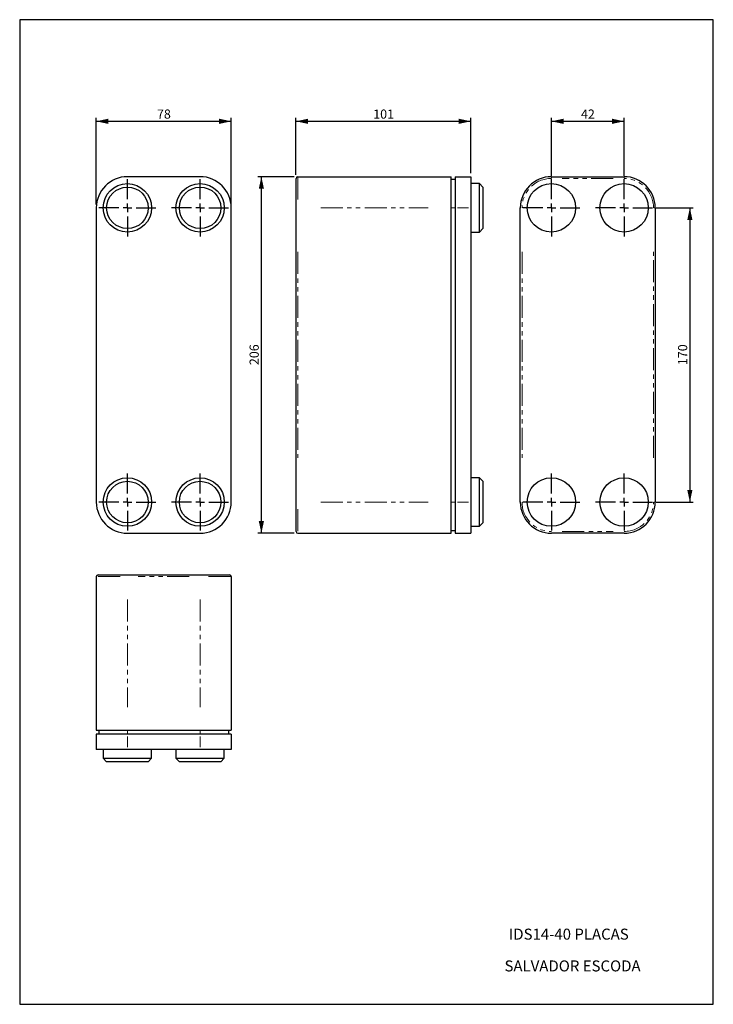
# Model space of a CAD drawing. Units: millimetres. Extents: x 5 to 206, y 8 to 292.
import ezdxf

# ---------------------------------------------------------------- set-up
doc = ezdxf.new("R2010")
doc.units = ezdxf.units.MM
doc.linetypes.add('PHANTOM', pattern=[12.7, 6.35, -1.27, 1.27, -1.27, 1.27, -1.27])
doc.layers.add('MARGEN', color=2, linetype='Continuous')
doc.layers.add('SLD-0', color=7, linetype='Continuous')
doc.styles.add('SLDTEXTSTYLE0', font='TXT', dxfattribs={"width": 0.605})
doc.dimstyles.new('SLDDIMSTYLE0', dxfattribs={"dimtxt": 2.568319, "dimasz": 3.5, "dimexe": 0, "dimexo": 0.0625, "dimgap": 0.64208, "dimtad": 1, "dimlfac": 2, "dimrnd": 1e-09, "dimzin": 12, "dimdsep": 46, "dimtxsty": 'SLDTEXTSTYLE0', "dimsah": 1, "dimcen": 0.09, "dimadec": 0, "dimazin": 3, "dimtfac": 1, "dimtofl": 0, "dimtmove": 0, "dimatfit": 3, "dimfxl": 1, "dimfrac": 2, "dimtolj": 1, "dimtzin": 12, "dimarcsym": 0})

# ---------------------------------------------------------------- blocks, each defined once
blk = doc.blocks.new('_D')
at = {"layer": 'SLD-0'}
for p, q in [((27.41, 239.01), (27.41, 264.01)), ((27.41, 263.01), (66.41, 263.01)), ((66.41, 239.01), (66.41, 264.01))]:
    blk.add_line(p, q, dxfattribs=at)
for points in [[(27.41, 263.01), (30.91, 262.26), (30.91, 263.76)], [(66.41, 263.01), (62.91, 263.76), (62.91, 262.26)]]:
    blk.add_solid(points, dxfattribs=at)
at = {"layer": 'SLD-0', "insert": (44.95, 266.42), "char_height": 2.646, "attachment_point": 1, "style": 'SLDTEXTSTYLE0'}
blk.add_mtext('78', dxfattribs=at)
blk = doc.blocks.new('SW_CENTERMARKSYMBOL_0')
at = {"layer": 'SLD-0', "color": 0}
for p, q in [((0, 2.5), (0, 8.25)), ((-2.5, 0), (-8.25, 0)), ((0, 0), (-1.25, 0)), ((0, 0), (0, 1.25)), ((0, 0), (0, -1.25)), ((0, 0), (1.25, 0)), ((2.5, 0), (8.25, 0)), ((0, -2.5), (0, -8.25))]:
    blk.add_line(p, q, dxfattribs=at)
blk = doc.blocks.new('SW_CENTERMARKSYMBOL_1')
at = {"layer": 'SLD-0', "color": 0}
for p, q in [((0, 2.5), (0, 8.25)), ((-2.5, 0), (-8.25, 0)), ((0, 0), (-1.25, 0)), ((0, 0), (0, 1.25)), ((0, 0), (0, -1.25)), ((0, 0), (1.25, 0)), ((2.5, 0), (8.25, 0)), ((0, -2.5), (0, -8.25))]:
    blk.add_line(p, q, dxfattribs=at)
blk = doc.blocks.new('SW_CENTERMARKSYMBOL_2')
at = {"layer": 'SLD-0', "color": 0}
for p, q in [((0, 2.5), (0, 8.25)), ((-2.5, 0), (-8.25, 0)), ((0, 0), (-1.25, 0)), ((0, 0), (0, 1.25)), ((0, 0), (0, -1.25)), ((0, 0), (1.25, 0)), ((2.5, 0), (8.25, 0)), ((0, -2.5), (0, -8.25))]:
    blk.add_line(p, q, dxfattribs=at)
blk = doc.blocks.new('SW_CENTERMARKSYMBOL_3')
at = {"layer": 'SLD-0', "color": 0}
for p, q in [((0, 2.5), (0, 8.25)), ((-2.5, 0), (-8.25, 0)), ((0, 0), (-1.25, 0)), ((0, 0), (0, 1.25)), ((0, 0), (0, -1.25)), ((0, 0), (1.25, 0)), ((2.5, 0), (8.25, 0)), ((0, -2.5), (0, -8.25))]:
    blk.add_line(p, q, dxfattribs=at)
blk = doc.blocks.new('_D_1')
at = {"layer": 'SLD-0'}
for p, q in [((85.12, 247.51), (85.12, 264.01)), ((85.12, 263.01), (135.62, 263.01)), ((135.62, 248.01), (135.62, 264.01))]:
    blk.add_line(p, q, dxfattribs=at)
for points in [[(85.12, 263.01), (88.62, 262.26), (88.62, 263.76)], [(135.62, 263.01), (132.12, 263.76), (132.12, 262.26)]]:
    blk.add_solid(points, dxfattribs=at)
at = {"layer": 'SLD-0', "insert": (107.43, 266.42), "char_height": 2.646, "attachment_point": 1, "style": 'SLDTEXTSTYLE0'}
blk.add_mtext('101', dxfattribs=at)
blk = doc.blocks.new('_D_2')
at = {"layer": 'SLD-0'}
for p, q in [((84.62, 247.01), (74.12, 247.01)), ((75.12, 144.01), (75.12, 247.01)), ((84.62, 144.01), (74.12, 144.01))]:
    blk.add_line(p, q, dxfattribs=at)
for points in [[(75.12, 247.01), (74.37, 243.51), (75.87, 243.51)], [(75.12, 144.01), (75.87, 147.51), (74.37, 147.51)]]:
    blk.add_solid(points, dxfattribs=at)
at = {"layer": 'SLD-0', "insert": (71.71, 192.57), "char_height": 2.646, "attachment_point": 1, "rotation": 90, "style": 'SLDTEXTSTYLE0'}
blk.add_mtext('206', dxfattribs=at)
blk = doc.blocks.new('_D_3')
at = {"layer": 'SLD-0'}
for p, q in [((158.92, 247.26), (158.92, 264.01)), ((158.92, 263.01), (179.92, 263.01)), ((179.92, 247.26), (179.92, 264.01))]:
    blk.add_line(p, q, dxfattribs=at)
for points in [[(158.92, 263.01), (162.42, 262.26), (162.42, 263.76)], [(179.92, 263.01), (176.42, 263.76), (176.42, 262.26)]]:
    blk.add_solid(points, dxfattribs=at)
at = {"layer": 'SLD-0', "insert": (167.46, 266.42), "char_height": 2.646, "attachment_point": 1, "style": 'SLDTEXTSTYLE0'}
blk.add_mtext('42', dxfattribs=at)
blk = doc.blocks.new('_D_4')
at = {"layer": 'SLD-0'}
for p, q in [((189.17, 238.01), (199.92, 238.01)), ((198.92, 238.01), (198.92, 153.01)), ((189.17, 153.01), (199.92, 153.01))]:
    blk.add_line(p, q, dxfattribs=at)
for points in [[(198.92, 238.01), (198.17, 234.51), (199.67, 234.51)], [(198.92, 153.01), (199.67, 156.51), (198.17, 156.51)]]:
    blk.add_solid(points, dxfattribs=at)
at = {"layer": 'SLD-0', "insert": (195.51, 192.57), "char_height": 2.646, "attachment_point": 1, "rotation": 90, "style": 'SLDTEXTSTYLE0'}
blk.add_mtext('170', dxfattribs=at)
blk = doc.blocks.new('SW_CENTERMARKSYMBOL_4')
at = {"layer": 'SLD-0', "color": 0}
for p, q in [((0, 2.5), (0, 8.25)), ((-2.5, 0), (-8.25, 0)), ((0, 0), (-1.25, 0)), ((0, 0), (0, 1.25)), ((0, 0), (0, -1.25)), ((0, 0), (1.25, 0)), ((2.5, 0), (8.25, 0)), ((0, -2.5), (0, -8.25))]:
    blk.add_line(p, q, dxfattribs=at)
blk = doc.blocks.new('SW_CENTERMARKSYMBOL_5')
at = {"layer": 'SLD-0', "color": 0}
for p, q in [((0, 2.5), (0, 8.25)), ((-2.5, 0), (-8.25, 0)), ((0, 0), (-1.25, 0)), ((0, 0), (0, 1.25)), ((0, 0), (0, -1.25)), ((0, 0), (1.25, 0)), ((2.5, 0), (8.25, 0)), ((0, -2.5), (0, -8.25))]:
    blk.add_line(p, q, dxfattribs=at)
blk = doc.blocks.new('SW_CENTERMARKSYMBOL_6')
at = {"layer": 'SLD-0', "color": 0}
for p, q in [((0, 2.5), (0, 8.25)), ((-2.5, 0), (-8.25, 0)), ((0, 0), (-1.25, 0)), ((0, 0), (0, 1.25)), ((0, 0), (0, -1.25)), ((0, 0), (1.25, 0)), ((2.5, 0), (8.25, 0)), ((0, -2.5), (0, -8.25))]:
    blk.add_line(p, q, dxfattribs=at)
blk = doc.blocks.new('SW_CENTERMARKSYMBOL_7')
at = {"layer": 'SLD-0', "color": 0}
for p, q in [((0, 2.5), (0, 8.25)), ((-2.5, 0), (-8.25, 0)), ((0, 0), (-1.25, 0)), ((0, 0), (0, 1.25)), ((0, 0), (0, -1.25)), ((0, 0), (1.25, 0)), ((2.5, 0), (8.25, 0)), ((0, -2.5), (0, -8.25))]:
    blk.add_line(p, q, dxfattribs=at)

msp = doc.modelspace()

# ---------------------------------------------------------------- linework, layer by layer
at = {"color": 7, "linetype": 'Continuous', "lineweight": 30}
for p, q in [((57.4128, 247.0079), (36.4128, 247.0079)), ((85.1224, 238.0079), (85.1224, 246.5079)), ((85.6224, 247.0079), (129.9724, 247.0079)), ((129.9724, 238.0079), (129.9724, 247.0079)), ((129.9724, 246.2579), (131.1224, 246.2579)), ((131.1224, 247.0079), (135.6224, 247.0079)), ((131.1224, 247.0079), (131.1224, 238.0079)), ((135.6224, 247.0079), (135.6224, 238.0079)), ((138.1224, 245.0079), (135.6224, 245.0079)), ((139.1224, 244.0079), (138.1224, 245.0079)), ((138.1224, 231.0079), (138.1224, 245.0079)), ((158.9183, 247.0079), (179.9183, 247.0079)), ((139.1224, 244.0079), (139.1224, 232.0079)), ((27.4128, 238.0079), (27.4128, 153.0079)), ((66.4128, 153.0079), (66.4128, 238.0079)), ((85.1224, 153.0079), (85.1224, 238.0079)), ((129.9724, 153.0079), (129.9724, 238.0079)), ((131.1224, 238.0079), (131.1224, 153.0079)), ((135.6224, 238.0079), (135.6224, 153.0079)), ((149.9183, 153.0079), (149.9183, 238.0079)), ((188.9183, 238.0079), (188.9183, 153.0079)), ((135.6224, 231.0079), (138.1224, 231.0079)), ((138.1224, 231.0079), (139.1224, 232.0079)), ((138.1224, 160.0079), (135.6224, 160.0079)), ((139.1224, 159.0079), (138.1224, 160.0079)), ((138.1224, 153.0079), (138.1224, 160.0079)), ((139.1224, 159.0079), (139.1224, 153.0079)), ((85.1224, 144.5079), (85.1224, 153.0079)), ((129.9724, 144.0079), (129.9724, 153.0079)), ((131.1224, 153.0079), (131.1224, 144.0079)), ((135.6224, 153.0079), (135.6224, 144.0079)), ((138.1224, 146.0079), (138.1224, 153.0079)), ((139.1224, 153.0079), (139.1224, 147.0079)), ((135.6224, 146.0079), (138.1224, 146.0079)), ((138.1224, 146.0079), (139.1224, 147.0079)), ((36.4128, 144.0079), (57.4128, 144.0079)), ((85.6224, 144.0079), (129.9724, 144.0079)), ((129.9724, 144.7579), (131.1224, 144.7579)), ((131.1224, 144.0079), (135.6224, 144.0079)), ((179.9183, 144.0079), (158.9183, 144.0079)), ((27.4128, 131.4741), (27.4128, 87.1241)), ((27.9128, 131.9741), (36.4128, 131.9741)), ((36.4128, 131.9741), (57.4128, 131.9741)), ((57.4128, 131.9741), (65.9128, 131.9741)), ((66.4128, 131.4741), (66.4128, 87.1241)), ((27.4128, 87.1241), (36.4128, 87.1241)), ((27.4128, 85.9741), (27.4128, 81.4741)), ((36.4128, 85.9741), (27.4128, 85.9741)), ((28.1628, 87.1241), (28.1628, 85.9741)), ((36.4128, 87.1241), (57.4128, 87.1241)), ((57.4128, 85.9741), (36.4128, 85.9741)), ((57.4128, 87.1241), (66.4128, 87.1241)), ((66.4128, 85.9741), (57.4128, 85.9741)), ((65.6628, 87.1241), (65.6628, 85.9741)), ((66.4128, 85.9741), (66.4128, 81.4741)), ((36.4128, 81.4741), (27.4128, 81.4741)), ((29.4128, 81.4741), (29.4128, 78.9741)), ((57.4128, 81.4741), (36.4128, 81.4741)), ((43.4128, 78.9741), (43.4128, 81.4741)), ((50.4128, 81.4741), (50.4128, 78.9741)), ((66.4128, 81.4741), (57.4128, 81.4741)), ((64.4128, 78.9741), (64.4128, 81.4741)), ((29.4128, 78.9741), (30.4128, 77.9741)), ((29.4128, 78.9741), (43.4128, 78.9741)), ((42.4128, 77.9741), (30.4128, 77.9741)), ((42.4128, 77.9741), (43.4128, 78.9741)), ((50.4128, 78.9741), (51.4128, 77.9741)), ((50.4128, 78.9741), (64.4128, 78.9741)), ((63.4128, 77.9741), (51.4128, 77.9741)), ((63.4128, 77.9741), (64.4128, 78.9741))]:
    msp.add_line(p, q, dxfattribs=at)
at = {"color": 8, "linetype": 'PHANTOM', "lineweight": 0}
for p, q in [((85.6224, 246.7562), (85.6224, 240.1618)), ((158.9183, 246.5826), (158.9183, 246.8615)), ((176.7683, 246.5079), (162.0683, 246.5079)), ((179.9183, 246.5826), (179.9183, 246.8615)), ((85.1298, 238.0079), (85.2689, 238.0079)), ((92.2749, 238.0079), (123.3199, 238.0079)), ((130.1449, 238.0079), (130.9499, 238.0079)), ((131.7974, 238.0079), (134.9474, 238.0079)), ((149.9256, 238.0079), (150.0647, 238.0079)), ((188.4929, 238.0079), (188.7718, 238.0079)), ((85.6224, 225.2579), (85.6224, 165.7579)), ((150.4183, 225.2579), (150.4183, 165.7579)), ((188.4183, 165.7579), (188.4183, 225.2579)), ((85.1298, 153.0079), (85.2689, 153.0079)), ((85.6224, 150.9075), (85.6224, 144.2695)), ((92.2749, 153.0079), (123.3199, 153.0079)), ((130.1449, 153.0079), (130.9499, 153.0079)), ((131.7974, 153.0079), (134.9474, 153.0079)), ((149.9256, 153.0079), (150.0647, 153.0079)), ((188.4929, 153.0079), (188.7718, 153.0079)), ((158.9183, 144.0153), (158.9183, 144.1544)), ((162.0683, 144.5079), (176.7683, 144.5079)), ((179.9183, 144.0153), (179.9183, 144.1544)), ((34.3124, 131.4741), (27.6743, 131.4741)), ((36.4128, 131.9668), (36.4128, 131.8277)), ((54.2628, 131.4741), (39.5628, 131.4741)), ((57.4128, 131.9668), (57.4128, 131.8277)), ((66.161, 131.4741), (59.5666, 131.4741)), ((36.4128, 124.8216), (36.4128, 93.7766)), ((57.4128, 124.8216), (57.4128, 93.7766)), ((36.4128, 86.9516), (36.4128, 86.1466)), ((57.4128, 86.9516), (57.4128, 86.1466)), ((36.4128, 85.2991), (36.4128, 82.1491)), ((57.4128, 85.2991), (57.4128, 82.1491))]:
    msp.add_line(p, q, dxfattribs=at)
at = {"color": 7, "linetype": 'Continuous', "lineweight": 30}
for centre, radius in [((36.4128, 238.0079), 7), ((57.4128, 238.0079), 7), ((158.9183, 238.0079), 7), ((179.9183, 238.0079), 7), ((36.4128, 238.0079), 6), ((57.4128, 238.0079), 6), ((36.4128, 153.0079), 7), ((57.4128, 153.0079), 7), ((158.9183, 153.0079), 7), ((179.9183, 153.0079), 7), ((36.4128, 153.0079), 6), ((57.4128, 153.0079), 6)]:
    msp.add_circle(centre, radius, dxfattribs=at)
for centre, radius, start, end in [((36.4128, 238.0079), 9, 90, 180), ((57.4128, 238.0079), 9, 0, 90), ((85.6224, 246.5079), 0.5, 90, 180), ((158.9183, 238.0079), 9, 90, 180), ((179.9183, 238.0079), 9, 0, 90), ((36.4128, 153.0079), 9, 180, 270), ((57.4128, 153.0079), 9, 270, 0), ((158.9183, 153.0079), 9, 180, 270), ((179.9183, 153.0079), 9, 270, 0), ((85.6224, 144.5079), 0.5, 180, 270), ((27.9128, 131.4741), 0.5, 90, 180), ((65.9128, 131.4741), 0.5, 0, 90)]:
    msp.add_arc(centre, radius, start, end, dxfattribs=at)
at = {"color": 8, "linetype": 'PHANTOM', "lineweight": 0}
for centre, start, end in [((158.9183, 238.0079), 90, 180), ((179.9183, 238.0079), 0, 90), ((158.9183, 153.0079), 180, 270), ((179.9183, 153.0079), 270, 0)]:
    msp.add_arc(centre, 8.5, start, end, dxfattribs=at)
at = {"layer": 'MARGEN', "color": 7}
msp.add_line((205.6927, 7.9031), (205.6927, 292.3673), dxfattribs=at)
at = {"layer": 'SLD-0'}
for p, q in [((205.6927, 292.3673), (5.2871, 292.3673)), ((5.2871, 292.3673), (5.2871, 7.9031)), ((5.2871, 7.9031), (205.6927, 7.9031))]:
    msp.add_line(p, q, dxfattribs=at)

# ---------------------------------------------------------------- block references
for name, p in [('SW_CENTERMARKSYMBOL_2', (36.4128, 238.0079)), ('SW_CENTERMARKSYMBOL_3', (57.4128, 238.0079)), ('SW_CENTERMARKSYMBOL_7', (158.9183, 238.0079)), ('SW_CENTERMARKSYMBOL_6', (179.9183, 238.0079)), ('SW_CENTERMARKSYMBOL_1', (36.4128, 153.0079)), ('SW_CENTERMARKSYMBOL_0', (57.4128, 153.0079)), ('SW_CENTERMARKSYMBOL_4', (158.9183, 153.0079)), ('SW_CENTERMARKSYMBOL_5', (179.9183, 153.0079))]:
    msp.add_blockref(name, p, dxfattribs=at)

# ---------------------------------------------------------------- texts
at = {"layer": 'SLD-0', "char_height": 3.175, "attachment_point": 1, "style": 'SLDTEXTSTYLE0'}
for s, insert in [('IDS14-40 PLACAS', (146.6266, 29.7605)), ('SALVADOR ESCODA', (145.3603, 20.5805))]:
    msp.add_mtext(s, dxfattribs=dict(at, insert=insert))

# ---------------------------------------------------------------- dimensions: what is measured, and where the dimension line sits
at = {"layer": 'SLD-0'}
for base, p1, p2, picture, middle in [((66.4128, 263.0079), (27.4128, 238.0079), (66.4128, 238.0079), '_D', (46.9128, 263.0079)), ((135.6224, 263.0079), (85.1224, 246.5079), (135.6224, 247.0079), '_D_1', (110.3724, 263.0079)), ((179.9183, 263.0079), (158.9183, 246.2579), (179.9183, 246.2579), '_D_3', (169.4183, 263.0079))]:
    dim = msp.add_linear_dim(base=base, p1=p1, p2=p2, dimstyle='SLDDIMSTYLE0', dxfattribs=at)
    dim.commit()
    dim.dimension.update_dxf_attribs({"geometry": picture, "text_midpoint": middle, "dimtype": 160})
for base, p1, p2, picture, middle in [((75.1224, 247.0079), (85.6224, 144.0079), (85.6224, 247.0079), '_D_2', (75.1224, 195.5079)), ((198.9183, 153.0079), (188.1683, 238.0079), (188.1683, 153.0079), '_D_4', (198.9183, 195.5079))]:
    dim = msp.add_linear_dim(base=base, p1=p1, p2=p2, angle=90, dimstyle='SLDDIMSTYLE0', dxfattribs=at)
    dim.commit()
    dim.dimension.update_dxf_attribs({"geometry": picture, "text_midpoint": middle, "dimtype": 160})

doc.saveas('drawing.dxf')
